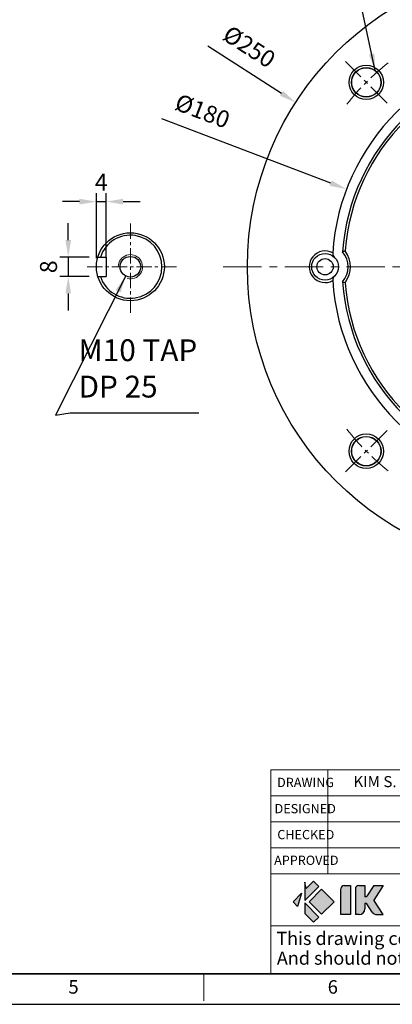
# Model space of a CAD drawing. Units: millimetres. Extents: x -2856 to -1948, y 832 to 1458.
# Drawn here: x -2357 to -2203, y 832 to 1238 of the extents above; entities that cross this region are included whole.
import ezdxf

# ---------------------------------------------------------------- set-up
doc = ezdxf.new("R2010")
doc.units = ezdxf.units.MM
doc.linetypes.add('CENTER', pattern=[50.8, 31.75, -6.35, 6.35, -6.35])
for name, color, linetype, lineweight in [('OUT_LINE', 3, 'Continuous', 35), ('가는선', 4, 'Continuous', 9), ('문자', 2, 'Continuous', 20), ('외곽선', 3, 'Continuous', 35), ('외형선', 7, 'Continuous', 25), ('중심선', 1, 'CENTER', 18), ('치수선', 2, 'Continuous', 13)]:
    doc.layers.add(name, color=color, linetype=linetype, lineweight=lineweight)
doc.styles.get("Standard").update_dxf_attribs({"font": 'BareunDotumPro1.ttf'})
doc.styles.add('굴림', font='gulim.ttc')
doc.styles.add('굴림체', font='gulim.ttc')
doc.dimstyles.new('외형도 도면', dxfattribs={"dimscale": 7, "dimtxt": 1, "dimasz": 1, "dimexe": 0.5, "dimexo": 0.5, "dimgap": 0.5, "dimtad": 1, "dimdsep": 46, "dimtxsty": 'Standard', "dimcen": 0, "dimclrd": 256, "dimclre": 256, "dimclrt": 256, "dimazin": 2, "dimtfac": 1, "dimtix": 1, "dimtmove": 0, "dimatfit": 3, "dimfxl": 1, "dimarcsym": 0})

# ---------------------------------------------------------------- blocks, each defined once
blk = doc.blocks.new('사외도')
at = {"layer": 'Defpoints'}
blk.add_lwpolyline([(0, 0), (297, 0), (297, 204.66), (0, 204.66)], close=True, dxfattribs=at)
at = {"layer": '외곽선'}
blk.add_line((13.47, 4.09), (292.91, 4.09), dxfattribs=at)
at = {"layer": '치수선'}
for p, q in [((197.15, 4.09), (197.15, 31.59)), ((292.91, 31.59), (197.15, 31.59)), ((204.81, 31.59), (204.81, 17.59)), ((197.15, 28.09), (231.47, 28.09)), ((197.15, 24.59), (231.47, 24.59)), ((197.15, 21.09), (231.47, 21.09)), ((197.15, 18.88), (197.15, 11.88)), ((197.15, 17.59), (249.02, 17.59)), ((292.91, 17.59), (197.15, 17.59)), ((292.91, 10.59), (197.15, 10.59)), ((188.12, 0.45), (188.12, 4.09))]:
    blk.add_line(p, q, dxfattribs=at)
at = {"style": '굴림'}
for s, p in [('This drawing contains information that is proprietary to IK Electric Co.,Ltd', (197.89, 7.99)), ('And should not be used without written permission.', (197.96, 5.33))]:
    blk.add_text(s, height=1.7791, dxfattribs=at).set_placement(p)
at = {"layer": '치수선', "style": '굴림체'}
for s, p in [('5', (169.88, 1.43)), ('6', (204.81, 1.43))]:
    blk.add_text(s, height=1.82, dxfattribs=at).set_placement(p)
at = {"layer": '치수선', "char_height": 1.247, "width": 7.2957, "attachment_point": 1, "style": '굴림체'}
for s, insert in [('DRAWING', (197.99, 30.52)), ('DESIGNED', (197.65, 26.99)), ('CHECKED', (198.02, 23.49)), ('APPROVED', (197.59, 20.03))]:
    blk.add_mtext(s, dxfattribs=dict(at, insert=insert))
blk = doc.blocks.new('logo')
at = {"layer": '외형선'}
h = blk.add_hatch(color=256, dxfattribs=at)
h.dxf.hatch_style = 1
h.paths.add_polyline_path([(26.41, -13.68), (21.7, -8.97), (14.96, -15.7), (13.7, -9.97), (13.7, -26.39)])
h = blk.add_hatch(color=256, dxfattribs=at)
h.dxf.hatch_style = 1
h.paths.add_polyline_path([(17.57, -27.47), (28.88, -38.78), (40.2, -27.47), (28.88, -16.16)])
h = blk.add_hatch(color=256, dxfattribs=at)
h.dxf.hatch_style = 1
h.paths.add_polyline_path([(54.7, -12.97), (49.2, -12.97, 0.414214), (46.2, -15.97), (46.2, -38.97), (54.7, -38.97)])
h = blk.add_hatch(color=256, dxfattribs=at)
h.dxf.hatch_style = 1
h.paths.add_polyline_path([(67.7, -28.97), (68.62, -28.97, -0.253139), (69.45, -29.42), (74.22, -36.71, 0.253139), (78.4, -38.97), (84.2, -38.97), (75.7, -25.97), (84.2, -12.97), (75.7, -12.97), (69.45, -22.52, -0.253139), (68.62, -22.97), (67.7, -22.97), (67.7, -12.97), (62.2, -12.97, 0.414214), (59.2, -15.97), (59.2, -38.97), (62.7, -38.97, 0.414214), (67.7, -33.97)])
h = blk.add_hatch(color=256, dxfattribs=at)
h.dxf.hatch_style = 1
h.paths.add_polyline_path([(3.2, -27.47), (7.33, -31.61), (10.78, -19.89)])
h = blk.add_hatch(color=256, dxfattribs=at)
h.dxf.hatch_style = 1
h.paths.add_polyline_path([(21.7, -45.97), (26.41, -41.26), (13.7, -28.55), (13.7, -37.97)])
for p, q in [((13.7, -9.97), (13.7, -26.39)), ((14.96, -15.7), (13.7, -9.97)), ((26.41, -13.68), (13.7, -26.39)), ((21.7, -8.97), (14.96, -15.7)), ((17.57, -27.47), (28.88, -16.16)), ((26.41, -13.68), (21.7, -8.97)), ((40.2, -27.47), (28.88, -16.16)), ((46.2, -38.97), (46.2, -15.97)), ((49.2, -12.97), (54.7, -12.97)), ((54.7, -12.97), (54.7, -38.97)), ((59.2, -15.97), (59.2, -38.97)), ((62.2, -12.97), (67.7, -12.97)), ((67.7, -12.97), (67.7, -22.97)), ((75.7, -12.97), (69.45, -22.52)), ((84.2, -12.97), (75.7, -25.97)), ((75.7, -12.97), (84.2, -12.97)), ((10.78, -19.89), (3.2, -27.47)), ((10.78, -19.89), (7.33, -31.61)), ((68.62, -22.97), (67.7, -22.97)), ((84.2, -38.97), (75.7, -25.97)), ((3.2, -27.47), (7.33, -31.61)), ((13.7, -28.55), (13.7, -37.97)), ((13.7, -28.55), (26.41, -41.26)), ((28.88, -38.78), (17.57, -27.47)), ((28.88, -38.78), (40.2, -27.47)), ((67.7, -28.97), (67.7, -33.97)), ((68.62, -28.97), (67.7, -28.97)), ((74.22, -36.71), (69.45, -29.42)), ((13.7, -37.97), (21.7, -45.97)), ((21.7, -45.97), (26.41, -41.26)), ((54.7, -38.97), (46.2, -38.97)), ((62.7, -38.97), (59.2, -38.97)), ((78.4, -38.97), (84.2, -38.97))]:
    blk.add_line(p, q, dxfattribs=at)
for centre, radius, start, end in [((49.2, -15.97), 3, 90, 180), ((62.2, -15.97), 3, 90, 180), ((68.62, -21.97), 1, 270, 326.82149), ((62.7, -33.97), 5, 270, 0), ((68.62, -29.97), 1, 33.17851, 90), ((78.4, -33.97), 5, 213.17851, 270)]:
    blk.add_arc(centre, radius, start, end, dxfattribs=at)
blk = doc.blocks.new('아이케이 사내도')
at = {"layer": '외형선'}
blk.add_blockref('사외도', (638.89, 2.81), dxfattribs=at)
at = {"layer": '외형선', "xscale": 0.15, "yscale": 0.15, "zscale": 0.15}
blk.add_blockref('logo', (838.55, 20.75), dxfattribs=at)
blk = doc.blocks.new('*D1391')
at = {"layer": 'Defpoints', "color": 0}
for p in [(-2321.22, 1163.26), (-2325.22, 1136.41), (-2321.22, 1136.41)]:
    blk.add_point(p, dxfattribs=at)
at = {"layer": '치수선', "lineweight": -2, "ltscale": 0.05}
for p, q in [((-2325.22, 1139.91), (-2325.22, 1166.76)), ((-2321.22, 1139.91), (-2321.22, 1166.76)), ((-2332.22, 1163.26), (-2339.22, 1163.26)), ((-2325.22, 1163.26), (-2321.22, 1163.26)), ((-2314.22, 1163.26), (-2307.22, 1163.26))]:
    blk.add_line(p, q, dxfattribs=at)
at = {"layer": '치수선'}
for points in [[(-2332.22, 1162.09), (-2332.22, 1164.43), (-2325.22, 1163.26)], [(-2314.22, 1164.43), (-2314.22, 1162.09), (-2321.22, 1163.26)]]:
    blk.add_solid(points, dxfattribs=at)
at = {"layer": '치수선', "insert": (-2323.22, 1170.36), "char_height": 7, "attachment_point": 5}
blk.add_mtext('4', dxfattribs=at)
blk = doc.blocks.new('*D1392')
at = {"layer": 'Defpoints', "color": 0}
for p in [(-2324.64, 1140.41), (-2336.82, 1132.41), (-2324.64, 1132.41)]:
    blk.add_point(p, dxfattribs=at)
at = {"layer": '치수선', "lineweight": -2, "ltscale": 0.05}
for p, q in [((-2336.82, 1147.41), (-2336.82, 1154.41)), ((-2328.14, 1140.41), (-2340.32, 1140.41)), ((-2336.82, 1140.41), (-2336.82, 1132.41)), ((-2328.14, 1132.41), (-2340.32, 1132.41)), ((-2336.82, 1125.41), (-2336.82, 1118.41))]:
    blk.add_line(p, q, dxfattribs=at)
at = {"layer": '치수선'}
for points in [[(-2337.99, 1147.41), (-2335.66, 1147.41), (-2336.82, 1140.41)], [(-2335.66, 1125.41), (-2337.99, 1125.41), (-2336.82, 1132.41)]]:
    blk.add_solid(points, dxfattribs=at)
at = {"layer": '치수선', "insert": (-2344.05, 1136.41), "char_height": 7, "attachment_point": 5, "rotation": 90}
blk.add_mtext('8', dxfattribs=at)
blk = doc.blocks.new('*U1395')
at = {"layer": '중심선', "ltscale": 0.3}
blk.add_line((8.33, -8.33), (-8.79, 8.79), dxfattribs=at)
blk.add_arc((75.78, -75.78), 107.5, 128.5477, 141.4523, dxfattribs=at)
blk = doc.blocks.new('*U1394')
at = {"layer": '치수선', "color": 0, "linetype": 'ByBlock', "lineweight": -2}
blk.add_blockref('*U1395', (2930.68, 548.49), dxfattribs=at)
for p, rotation in [((3082.24, 548.49), 270), ((3082.24, 548.49), 270), ((2930.68, 396.92), 90), ((2930.68, 396.92), 90), ((3082.24, 396.92), 180), ((3082.24, 396.92), 180)]:
    blk.add_blockref('*U1395', p, dxfattribs=dict(at, rotation=rotation))
at = {"layer": '치수선', "color": 0, "linetype": 'ByBlock', "lineweight": -2, "transparency": 16777216}
for p, rotation in [((3082.24, 548.49), 270), ((2930.68, 396.92), 90), ((3082.24, 396.92), 180)]:
    blk.add_blockref('*U1395', p, dxfattribs=dict(at, rotation=rotation))
blk = doc.blocks.new('*D1397')
at = {"layer": 'Defpoints', "color": 0}
for p in [(-2243.08, 1204.11), (-2032.93, 1068.7)]:
    blk.add_point(p, dxfattribs=at)
at = {"layer": '치수선', "lineweight": -2, "ltscale": 0.05}
blk.add_line((-2279.32, 1227.46), (-2248.96, 1207.91), dxfattribs=at)
at = {"layer": '치수선'}
blk.add_solid([(-2249.6, 1206.92), (-2248.33, 1208.89), (-2243.08, 1204.11)], dxfattribs=at)
at = {"layer": '치수선', "insert": (-2262.71, 1226.37), "char_height": 7, "attachment_point": 5, "rotation": 327.2035}
blk.add_mtext('%%c250', dxfattribs=at)
blk = doc.blocks.new('_None')
blk = doc.blocks.new('*D1398')
at = {"layer": 'Defpoints', "color": 0}
for p in [(-2222.13, 1168.4), (-2053.89, 1104.41)]:
    blk.add_point(p, dxfattribs=at)
at = {"layer": '치수선', "lineweight": -2, "ltscale": 0.05}
blk.add_line((-2228.67, 1170.89), (-2298.3, 1197.38), dxfattribs=at)
at = {"layer": '치수선'}
blk.add_solid([(-2229.08, 1169.8), (-2228.25, 1171.98), (-2222.13, 1168.4)], dxfattribs=at)
at = {"layer": '치수선', "insert": (-2281.82, 1199.75), "char_height": 7, "attachment_point": 5, "rotation": 339.175}
blk.add_mtext('%%c180', dxfattribs=at)

msp = doc.modelspace()

# ---------------------------------------------------------------- linework, layer by layer
at = {"layer": '가는선', "ltscale": 0.05}
msp.add_arc((-2311.225, 1136.407), 5, 255.0003, 180, dxfattribs=at)
at = {"layer": '외형선', "linetype": 'Continuous'}
for p, q in [((-2324.641, 1140.407), (-2321.225, 1140.407)), ((-2321.225, 1140.407), (-2321.225, 1132.407)), ((-2222.724, 1142.918), (-2222.759, 1142.908)), ((-2324.641, 1132.407), (-2321.225, 1132.407))]:
    msp.add_line(p, q, dxfattribs=at)
for centre, radius in [((-2138.006, 1136.407), 125), ((-2214.02, 1212.421), 7.105), ((-2214.02, 1212.421), 6.096), ((-2214.02, 1212.421), 6), ((-2311.225, 1136.407), 14), ((-2311.225, 1136.407), 4.25), ((-2231.006, 1136.407), 5.5), ((-2231.006, 1136.407), 3.35), ((-2214.02, 1060.393), 7.105), ((-2214.02, 1060.393), 6.096), ((-2214.02, 1060.393), 6)]:
    msp.add_circle(centre, radius, dxfattribs=at)
for centre, radius, start, end in [((-2138.006, 1136.407), 90, 93.54107, 176.45893), ((-2138.006, 1136.402), 86.004, 94.11523, 175.88139), ((-2138.006, 1136.402), 85.003, 94.51372, 175.48321), ((-2311.225, 1136.407), 13, 197.92021, 162.07979), ((-2231.006, 1136.407), 6.509, 60.75953, 299.24047), ((-2225.838, 1141.842), 2, 176.45893, 226.44361), ((-2231.006, 1136.407), 9.5, 319.48185, 40.52134), ((-2222.244, 1143.057), 0.5, 175.48609, 217.19769), ((-2231.006, 1136.407), 10.5, 322.80232, 37.19826), ((-2225.838, 1130.971), 2, 133.55639, 183.54107), ((-2138.006, 1136.407), 90, 183.54107, 266.45893), ((-2138.005, 1136.406), 86, 184.11523, 265.88389), ((-2208.896, 1175.611), 47.757, 251.83583, 252.72145), ((-2208.426, 1177.027), 49.248, 252.68839, 253.12431), ((-2222.244, 1129.756), 0.5, 142.80231, 184.51391), ((-2138.005, 1136.406), 85, 184.51359, 265.48555)]:
    msp.add_arc(centre, radius, start, end, dxfattribs=at)
msp.add_open_spline([(-2222.757, 1142.904), (-2222.929, 1142.851), (-2223.275, 1142.755), (-2223.613, 1142.635), (-2223.784, 1142.579)], degree=3, knots=[0, 0, 0, 0, 0.5005359, 1, 1, 1, 1], dxfattribs=at)
at = {"layer": '중심선', "ltscale": 0.2}
for p, q in [((-2311.225, 1117.407), (-2311.225, 1155.407)), ((-2292.225, 1136.407), (-2330.225, 1136.407))]:
    msp.add_line(p, q, dxfattribs=at)
at = {"layer": '중심선', "ltscale": 0.5}
msp.add_line((-2273.006, 1136.407), (-2003.006, 1136.407), dxfattribs=at)

# ---------------------------------------------------------------- block references
at = {"layer": 'OUT_LINE', "xscale": 3.058636, "yscale": 3.058636, "zscale": 3.058636}
msp.add_blockref('아이케이 사내도', (-4810.483, 823.828), dxfattribs=at)
at = {"layer": '치수선'}
msp.add_blockref('*U1394', (-5144.465, 663.701), dxfattribs=at)

# ---------------------------------------------------------------- texts
at = {"layer": '문자', "color": 7, "style": '굴림'}
msp.add_text('KIM S. C', height=4.5826, dxfattribs=at).set_placement((-2219.32, 921.916))
at = {"layer": '치수선', "ltscale": 0.05, "insert": (-2332.585, 1079.701), "char_height": 9, "attachment_point": 7}
msp.add_mtext('M10 TAP\\PDP 25', dxfattribs=at)

# ---------------------------------------------------------------- dimensions: what is measured, and where the dimension line sits
at = {"layer": '치수선', "ltscale": 0.05}
dim = msp.add_diameter_dim_2p(p1=(-2032.931, 1068.7), p2=(-2243.081, 1204.114), dimstyle='외형도 도면', override={"dimblk1": 'None', "dimsah": 1, "dimtofl": 0}, dxfattribs=at)
dim.commit()
dim.dimension.update_dxf_attribs({"geometry": '*D1397', "text_midpoint": (-2262.707, 1226.371)})
dim = msp.add_diameter_dim_2p(p1=(-2053.885, 1104.41), p2=(-2222.126, 1168.403), dimstyle='외형도 도면', override={"dimblk1": 'None', "dimsah": 1, "dimtofl": 0}, dxfattribs=at)
dim.commit()
dim.dimension.update_dxf_attribs({"geometry": '*D1398', "text_midpoint": (-2284.697, 1192.203), "dimtype": 163})
dim = msp.add_linear_dim(base=(-2321.225, 1163.26), p1=(-2325.225, 1136.407), p2=(-2321.225, 1136.407), dimstyle='외형도 도면', dxfattribs=at)
dim.commit()
dim.dimension.update_dxf_attribs({"geometry": '*D1391', "text_midpoint": (-2323.225, 1163.26), "dimtype": 160})
dim = msp.add_linear_dim(base=(-2336.825, 1132.407), p1=(-2324.641, 1140.407), p2=(-2324.641, 1132.407), angle=90, dimstyle='외형도 도면', dxfattribs=at)
dim.commit()
dim.dimension.update_dxf_attribs({"geometry": '*D1392', "text_midpoint": (-2336.825, 1136.407), "dimtype": 160})

# ---------------------------------------------------------------- leaders
at = {"layer": '치수선', "ltscale": 0.05, "annotation_type": 0, "has_hookline": 1, "hookline_direction": 1, "text_width": 65.875}
msp.add_leader([(-2210.324, 1217.269), (-2219.273, 1258.765), (-2228.11, 1259.765)], dimstyle='외형도 도면', dxfattribs=at)
at = {"layer": '치수선', "ltscale": 0.05, "annotation_type": 0, "has_hookline": 1, "hookline_direction": 0, "text_width": 49.622}
msp.add_leader([(-2313.136, 1132.611), (-2342.043, 1075.201), (-2336.085, 1076.201)], dimstyle='외형도 도면', override={"dimgap": 0.5, "dimtad": 1}, dxfattribs=at)

doc.saveas('drawing.dxf')
